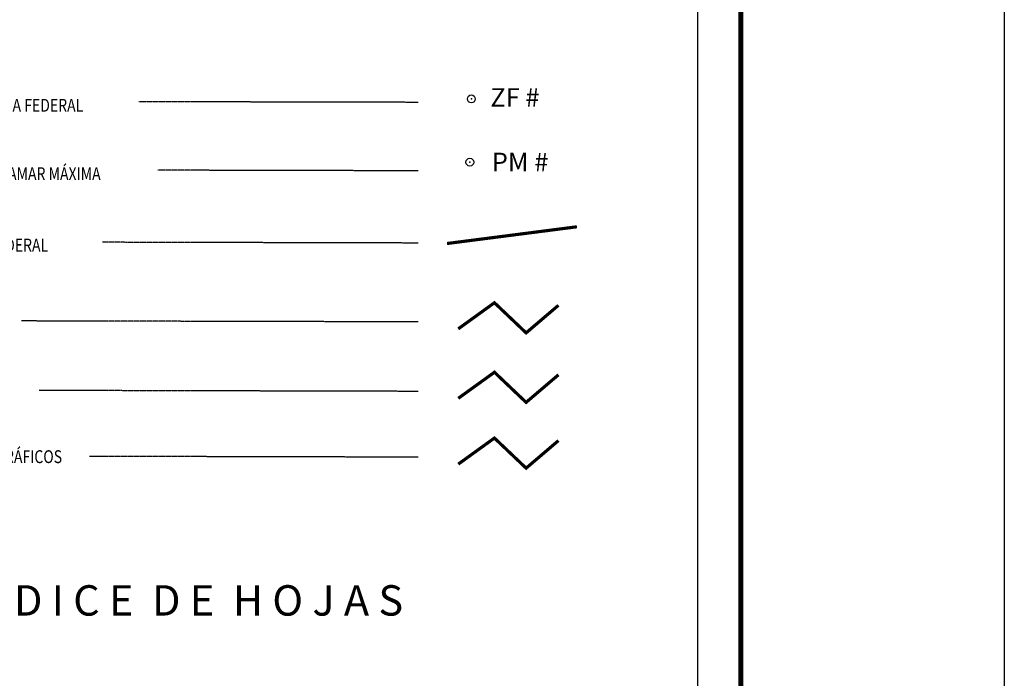
# Model space of a CAD drawing. Units: millimetres. Extents: x 271650 to 2529293160181, y 2674963 to 1053706702311.
# Drawn here: x 273740 to 274050, y 2675977 to 2676185 of the extents above; entities that cross this region are included whole.
import ezdxf

# ---------------------------------------------------------------- set-up
doc = ezdxf.new("R2010")
doc.units = ezdxf.units.MM
doc.header["$PDMODE"] = 32
doc.header["$PDSIZE"] = 2.5
doc.linetypes.add('CENTRO1', pattern=[0.44, 0.2, -0.08, 0.08, -0.08])
doc.linetypes.add('OCULTA3', pattern=[0.45, 0.3, -0.15])
doc.layers.add('CVL_CUADCON_TIT', color=1, linetype='Continuous')
doc.layers.add('Lomo', color=7, linetype='Continuous')
doc.styles.add('MONOTXT4', font='MONOTXT4.shx')
doc.styles.add('ROMANS', font='ROMANS', dxfattribs={"height": 0.2})

msp = doc.modelspace()

# ---------------------------------------------------------------- linework, layer by layer
at = {"layer": 'CVL_CUADCON_TIT', "color": 7, "elevation": 2.32}
msp.add_lwpolyline([(271650.49, 2676762.65), (274050.49, 2676762.65), (274050.49, 2674962.65), (271650.49, 2674962.65)], close=True, dxfattribs=at)
msp.add_lwpolyline([(271650.49, 2676762.65), (274050.49, 2676762.65), (274050.49, 2674962.65), (271650.49, 2674962.65)], close=True, dxfattribs=at)
at = {"layer": 'Lomo', "color": 7}
msp.add_line((273953.68, 2675057.33, 1.16), (273953.68, 2676654.96, 1.16), dxfattribs=at)
at = {"layer": 'Lomo', "color": 7, "linetype": 'Continuous', "const_width": 1.6}
msp.add_lwpolyline([(273967.3, 2675025.75), (273967.3, 2676687.06)], dxfattribs=at)
msp.add_lwpolyline([(273967.3, 2675025.75), (273967.3, 2676687.06)], dxfattribs=at)
at = {"layer": 'Lomo', "color": 7, "linetype": 'CENTRO1', "elevation": 1.16}
for points in [[(273865.4, 2676158.6), (273777.16, 2676158.79)], [(273865.4, 2676136.99), (273783.2, 2676137.18)], [(273865.4, 2676114.19), (273765.78, 2676114.43)], [(273865.4, 2676089.3), (273740.23, 2676089.59)], [(273865.4, 2676067.36), (273745.78, 2676067.65)], [(273865.4, 2676046.59), (273761.69, 2676046.84)]]:
    msp.add_lwpolyline(points, dxfattribs=at)
at = {"layer": 'Lomo', "color": 5, "linetype": 'OCULTA3', "const_width": 1, "elevation": 1.16}
msp.add_lwpolyline([(273874.54, 2676114.04), (273915.55, 2676119.32)], dxfattribs=at)
at = {"layer": 'Lomo', "color": 1, "linetype": 'CENTRO1', "const_width": 1, "elevation": 1.16}
msp.add_lwpolyline([(273878.09, 2676087.1), (273889.51, 2676095.34), (273899.51, 2676085.83), (273909.72, 2676094.53)], dxfattribs=at)
at = {"layer": 'Lomo', "color": 3, "linetype": 'CENTRO1', "const_width": 1, "elevation": 1.16}
msp.add_lwpolyline([(273878.09, 2676065.16), (273889.51, 2676073.4), (273899.51, 2676063.89), (273909.72, 2676072.59)], dxfattribs=at)
at = {"layer": 'Lomo', "color": 253, "linetype": 'CENTRO1', "const_width": 1, "elevation": 1.16}
msp.add_lwpolyline([(273878.09, 2676044.39), (273889.51, 2676052.63), (273899.51, 2676043.12), (273909.72, 2676051.82)], dxfattribs=at)
at = {"layer": 'Lomo', "color": 7}
for p in [(273882.22, 2676159.68, 1.16), (273881.74, 2676139.72, 1.16)]:
    msp.add_point(p, dxfattribs=at)

# ---------------------------------------------------------------- texts
at = {"layer": 'Lomo', "color": 7, "linetype": 'Continuous', "style": 'ROMANS', "width": 0.8}
for s, p in [('No. VÉRTICE DE ZONA FEDERAL', (273695.03, 2676155.64, 1.16)), ('No. VÉRTICE DE PLEAMAR MÁXIMA', (273694.96, 2676134.04, 1.16)), ('LÍMITE DE ZONA FEDERAL', (273695.57, 2676111.49, 1.16)), ('LÍMITE DE ZONA FEDERAL', (273695.57, 2676111.49, 1.16)), ('ELEMENTOS GEOGRÁFICOS', (273696.33, 2676044.72, 1.16))]:
    msp.add_text(s, height=4.064, dxfattribs=at).set_placement(p)
at = {"layer": 'Lomo', "color": 7, "style": 'MONOTXT4'}
for s, p in [('ZF #', (273888.2, 2676157.19, 1.16)), ('PM #', (273888.68, 2676136.83, 1.16))]:
    msp.add_text(s, height=5.888, dxfattribs=at).set_placement(p)
at = {"layer": 'Lomo', "color": 7, "insert": (273718.63, 2676006.17, 3.48), "char_height": 9.6, "width": 164.9286, "attachment_point": 1, "style": 'ROMANS'}
msp.add_mtext('\\fArial|b0|i0|c0|p34;Í N D I C E  D E  H O J A S', dxfattribs=at)
msp.add_mtext('\\fArial|b0|i0|c0|p34;Í N D I C E  D E  H O J A S', dxfattribs=at)

doc.saveas('drawing.dxf')
